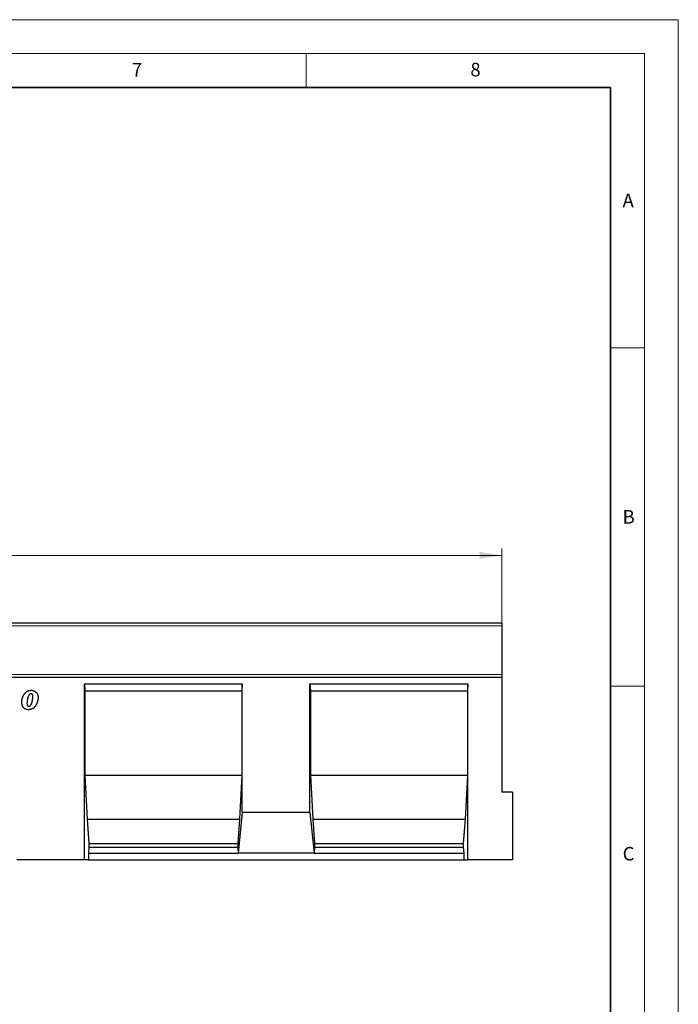
# Model space of a CAD drawing. Units: millimetres. Extents: x 0 to 420, y 0 to 297.
# Drawn here: x 323 to 420, y 151 to 297 of the extents above; entities that cross this region are included whole.
import ezdxf

# ---------------------------------------------------------------- set-up
doc = ezdxf.new("R2010")
doc.units = ezdxf.units.MM
doc.styles.add('SLDTEXTSTYLE0', font='TXT', dxfattribs={"width": 0.605})
doc.styles.add('SLDTEXTSTYLE1', font='TXT', dxfattribs={"width": 0.75})
doc.dimstyles.new('SLDDIMSTYLE3', dxfattribs={"dimtxt": 3.5, "dimasz": 3.302, "dimexe": 0, "dimexo": 0.0625, "dimgap": 0.875, "dimtad": 1, "dimlfac": 5, "dimrnd": 1e-09, "dimzin": 12, "dimdsep": 46, "dimtxsty": 'SLDTEXTSTYLE1', "dimsah": 1, "dimcen": 0.09, "dimadec": 0, "dimazin": 3, "dimtfac": 1, "dimtofl": 0, "dimtmove": 0, "dimatfit": 3, "dimfxl": 0, "dimfrac": 2, "dimtolj": 1, "dimtzin": 12, "dimarcsym": 0})

# ---------------------------------------------------------------- blocks, each defined once
blk = doc.blocks.new('_D_7')
at = {"color": 179, "linetype": 'Continuous', "lineweight": 18}
for p, q in [((193.92, 204.33), (193.92, 218.83)), ((393.92, 204.33), (393.92, 218.83)), ((193.92, 217.83), (393.92, 217.83))]:
    blk.add_line(p, q, dxfattribs=at)
for points in [[(193.92, 217.83), (197.22, 217.32), (197.22, 218.33)], [(393.92, 217.83), (390.62, 218.33), (390.62, 217.32)]]:
    blk.add_solid(points, dxfattribs=at)
at = {"color": 179, "linetype": 'Continuous', "lineweight": 18, "insert": (288.75, 222.34), "char_height": 3.5, "attachment_point": 1, "style": 'SLDTEXTSTYLE1'}
blk.add_mtext('1000', dxfattribs=at)

msp = doc.modelspace()

# ---------------------------------------------------------------- linework, layer by layer
at = {"color": 7, "linetype": 'Continuous', "lineweight": 18}
for p, q in [((0, 297), (420, 297)), ((420, 0), (420, 297)), ((15, 292), (415, 292)), ((365, 292), (365, 287)), ((415, 292), (415, 5)), ((410, 248.5), (415, 248.5)), ((410, 198.5), (415, 198.5))]:
    msp.add_line(p, q, dxfattribs=at)
at = {"color": 7, "linetype": 'Continuous', "lineweight": 35}
for p, q in [((410, 287), (20, 287)), ((410, 5), (410, 287))]:
    msp.add_line(p, q, dxfattribs=at)
at = {"color": 7, "linetype": 'Continuous', "lineweight": 25}
for p, q in [((393.9205, 207.8253), (193.9205, 207.8253)), ((393.9205, 207.8253), (393.9205, 207.4253)), ((393.9205, 207.4253), (393.9205, 200.2351)), ((195.9205, 199.8255), (393.9205, 199.8255)), ((393.9205, 200.2351), (393.9205, 199.8255)), ((393.9205, 199.8255), (393.9205, 182.8255)), ((332.2525, 198.8255), (355.5865, 198.8255)), ((332.2525, 172.8255), (332.2525, 198.8255)), ((332.2525, 198.8255), (332.34, 197.8255)), ((355.5865, 198.8255), (355.499, 197.8255)), ((355.5865, 179.8255), (355.5865, 198.8255)), ((365.5865, 198.8255), (388.9205, 198.8255)), ((365.5865, 179.8255), (365.5865, 198.8255)), ((365.5865, 198.8255), (365.674, 197.8255)), ((388.9205, 198.8255), (388.833, 197.8255)), ((388.9205, 172.8255), (388.9205, 198.8255)), ((332.34, 197.8255), (332.34, 185.3255)), ((332.34, 197.8255), (355.499, 197.8255)), ((355.499, 197.8255), (355.499, 185.3255)), ((365.674, 197.8255), (365.674, 185.3255)), ((365.674, 197.8255), (388.833, 197.8255)), ((388.833, 197.8255), (388.833, 185.3255)), ((323.775, 195.948), (323.775, 195.9361)), ((332.34, 185.3255), (332.6549, 178.8255)), ((332.34, 185.3255), (355.499, 185.3255)), ((355.499, 185.3255), (355.1841, 178.8255)), ((365.674, 185.3255), (365.9889, 178.8255)), ((365.674, 185.3255), (388.833, 185.3255)), ((388.833, 185.3255), (388.5181, 178.8255)), ((395.5205, 182.8255), (393.9205, 182.8255)), ((395.5205, 182.8255), (395.5205, 172.8255)), ((355.5865, 179.8255), (354.9741, 173.8255)), ((365.5865, 179.8255), (355.5865, 179.8255)), ((365.5865, 179.8255), (366.1989, 173.8255)), ((332.6549, 178.8255), (332.9349, 175.2255)), ((332.6549, 178.8255), (355.1841, 178.8255)), ((355.1841, 178.8255), (354.9041, 175.2255)), ((365.9889, 178.8255), (366.2689, 175.2255)), ((365.9889, 178.8255), (388.5181, 178.8255)), ((388.5181, 178.8255), (388.2381, 175.2255)), ((332.9349, 174.6915), (332.8649, 173.8255)), ((332.9349, 175.2255), (332.9349, 174.6915)), ((332.9349, 175.2255), (354.9041, 175.2255)), ((332.9349, 174.6915), (354.9041, 174.6915)), ((354.9041, 175.2255), (354.9041, 174.6915)), ((354.9041, 174.6915), (354.9741, 173.8255)), ((366.2689, 174.6915), (366.1989, 173.8255)), ((366.2689, 175.2255), (366.2689, 174.6915)), ((366.2689, 175.2255), (388.2381, 175.2255)), ((366.2689, 174.6915), (388.2381, 174.6915)), ((388.2381, 175.2255), (388.2381, 174.6915)), ((388.2381, 174.6915), (388.3081, 173.8255)), ((332.8649, 173.8255), (332.8649, 172.8255)), ((332.8649, 173.8255), (354.9741, 173.8255)), ((366.1989, 173.8255), (354.9741, 173.8255)), ((366.1989, 173.8255), (388.3081, 173.8255)), ((388.3081, 173.8255), (388.3081, 172.8255)), ((332.2525, 172.8255), (322.2525, 172.8255)), ((332.8649, 172.8255), (332.2525, 172.8255)), ((332.8649, 172.8255), (388.3081, 172.8255)), ((388.3081, 172.8255), (388.9205, 172.8255)), ((395.5205, 172.8255), (388.9205, 172.8255))]:
    msp.add_line(p, q, dxfattribs=at)
at = {"color": 8, "linetype": 'Continuous', "lineweight": 18}
for p, q in [((393.9205, 207.4253), (193.9205, 207.4253)), ((193.9205, 200.2351), (393.9205, 200.2351))]:
    msp.add_line(p, q, dxfattribs=at)
at = {"color": 7, "linetype": 'Continuous', "lineweight": 25}
for points, knots in [([(323.0114, 196.148), (323.012, 196.1808), (323.0132, 196.2467), (323.0214, 196.3461), (323.0352, 196.4465), (323.0538, 196.5482), (323.0784, 196.6508), (323.1088, 196.7544), (323.1439, 196.8592), (323.1838, 196.9642), (323.2288, 197.067), (323.2788, 197.1652), (323.3327, 197.2582), (323.3914, 197.3452), (323.4539, 197.4269), (323.5211, 197.5024), (323.5924, 197.5727), (323.6676, 197.6373), (323.7465, 197.6956), (323.8292, 197.7453), (323.9141, 197.7887), (324.0024, 197.823), (324.0931, 197.8507), (324.1869, 197.8699), (324.2835, 197.8814), (324.3489, 197.883), (324.3819, 197.8838)], [0, 0, 0, 0, 0.040191861, 0.080729754, 0.122209881, 0.164478826, 0.207455683, 0.251476433, 0.29678668, 0.343020639, 0.389188648, 0.434262617, 0.478075224, 0.520906902, 0.562803573, 0.604093447, 0.644818485, 0.685497813, 0.725535744, 0.764924574, 0.803662475, 0.842344651, 0.880914433, 0.919809329, 0.959560004, 1, 1, 1, 1]), ([(324.3614, 197.3747), (324.3468, 197.3741), (324.3174, 197.3729), (324.2742, 197.3615), (324.2326, 197.3433), (324.1927, 197.3174), (324.1542, 197.2849), (324.117, 197.2451), (324.0812, 197.1983), (324.0476, 197.1444), (324.0155, 197.0848), (323.9849, 197.0208), (323.9564, 196.9521), (323.9298, 196.8789), (323.9054, 196.801), (323.8834, 196.7184), (323.8629, 196.6315), (323.8446, 196.5416), (323.8285, 196.4519), (323.8142, 196.3656), (323.8023, 196.2841), (323.7927, 196.2074), (323.7844, 196.1358), (323.7796, 196.0689), (323.7757, 196.007), (323.7753, 195.9672), (323.775, 195.948)], [0, 0, 0, 0, 0.02667582, 0.05339855, 0.08092828, 0.10919352, 0.13984014, 0.17258143, 0.20829739, 0.24710601, 0.28837134, 0.33162818, 0.37652917, 0.42394989, 0.47354465, 0.52540641, 0.57969455, 0.63645879, 0.69262194, 0.74582691, 0.79608949, 0.84274301, 0.88687354, 0.92740381, 0.96510855, 1, 1, 1, 1]), ([(325.4114, 196.8208), (325.4109, 196.784), (325.4097, 196.7104), (325.401, 196.6002), (325.3865, 196.4903), (325.3676, 196.3803), (325.3415, 196.2708), (325.3113, 196.1609), (325.2737, 196.0518), (325.2323, 195.9433), (325.1857, 195.8378), (325.1339, 195.7375), (325.0777, 195.6432), (325.0171, 195.5545), (324.952, 195.4715), (324.8818, 195.3948), (324.8079, 195.3231), (324.729, 195.2588), (324.6466, 195.2005), (324.5606, 195.1496), (324.4711, 195.1072), (324.3786, 195.0714), (324.2824, 195.0444), (324.1833, 195.025), (324.0808, 195.0134), (324.0114, 195.0119), (323.9762, 195.0111)], [0, 0, 0, 0, 0.04295452, 0.08602295, 0.12909876, 0.1724755, 0.21634023, 0.26069975, 0.30556662, 0.35111138, 0.39639615, 0.44025139, 0.4830322, 0.52459552, 0.56573231, 0.60615609, 0.64607435, 0.68586476, 0.7251047, 0.76390076, 0.80241292, 0.84080659, 0.87969284, 0.91893465, 0.95880133, 1, 1, 1, 1]), ([(324.0637, 195.5202), (324.0781, 195.5208), (324.1069, 195.522), (324.1492, 195.5334), (324.1898, 195.552), (324.2294, 195.5772), (324.2671, 195.6103), (324.3033, 195.6504), (324.3388, 195.6971), (324.3716, 195.7513), (324.4042, 195.8106), (324.434, 195.8757), (324.4623, 195.9456), (324.4891, 196.02), (324.5133, 196.0992), (324.5361, 196.1829), (324.5573, 196.2715), (324.5752, 196.3638), (324.5921, 196.4561), (324.6069, 196.5453), (324.6195, 196.6301), (324.6296, 196.7104), (324.6377, 196.7864), (324.6434, 196.858), (324.647, 196.9253), (324.6475, 196.9687), (324.6478, 196.9895)], [0, 0, 0, 0, 0.02574214, 0.05121267, 0.07750912, 0.10514173, 0.13458808, 0.16661436, 0.20132625, 0.23908704, 0.27942878, 0.32187891, 0.36671169, 0.41370615, 0.46283563, 0.51427671, 0.56841326, 0.6252308, 0.68185839, 0.7355933, 0.78645036, 0.83478201, 0.87993913, 0.92261829, 0.96285107, 1, 1, 1, 1]), ([(324.6478, 196.9895), (324.647, 197.0172), (324.6455, 197.0702), (324.6319, 197.1453), (324.6092, 197.2118), (324.5776, 197.2692), (324.5369, 197.3165), (324.4866, 197.3516), (324.4264, 197.371), (324.3837, 197.3734), (324.3614, 197.3747)], [0, 0, 0, 0, 0.15344531, 0.29320756, 0.42098293, 0.54125958, 0.65429544, 0.76374256, 0.87657363, 1, 1, 1, 1]), ([(324.3819, 197.8838), (324.416, 197.8832), (324.4832, 197.882), (324.5822, 197.868), (324.6781, 197.8476), (324.7703, 197.8169), (324.8594, 197.7789), (324.9452, 197.7321), (325.0269, 197.6759), (325.1053, 197.6128), (325.1777, 197.5417), (325.2406, 197.4614), (325.2936, 197.3734), (325.337, 197.2777), (325.3705, 197.1743), (325.394, 197.0633), (325.4093, 196.9447), (325.4107, 196.8629), (325.4114, 196.8208)], [0, 0, 0, 0, 0.06146446, 0.12101341, 0.17971069, 0.23786995, 0.29580056, 0.35413074, 0.41356422, 0.47420776, 0.53525026, 0.59600121, 0.65738607, 0.7199916, 0.78494913, 0.85267765, 0.92420192, 1, 1, 1, 1]), ([(323.9762, 195.0111), (323.9407, 195.0119), (323.8712, 195.0136), (323.7698, 195.0275), (323.6736, 195.0502), (323.5829, 195.0819), (323.4975, 195.1232), (323.4175, 195.1735), (323.3427, 195.2329), (323.2739, 195.3013), (323.2116, 195.378), (323.1582, 195.464), (323.1126, 195.5579), (323.075, 195.6601), (323.0462, 195.7707), (323.0262, 195.8893), (323.0133, 196.0159), (323.0121, 196.1031), (323.0114, 196.148)], [0, 0, 0, 0, 0.06297326, 0.12340286, 0.18150611, 0.23822224, 0.293899, 0.34953405, 0.40580939, 0.46314485, 0.52152215, 0.58108004, 0.64247229, 0.70665976, 0.77414835, 0.84516989, 0.92022713, 1, 1, 1, 1]), ([(323.775, 195.9361), (323.7758, 195.9035), (323.7771, 195.8424), (323.7909, 195.7573), (323.812, 195.6843), (323.8441, 195.6245), (323.8853, 195.5767), (323.9372, 195.5439), (323.9975, 195.5229), (324.041, 195.5211), (324.0637, 195.5202)], [0, 0, 0, 0, 0.17025228, 0.31850183, 0.44891829, 0.56484076, 0.67060217, 0.77427223, 0.88183476, 1, 1, 1, 1])]:
    msp.add_open_spline(points, degree=3, knots=knots, dxfattribs=at)

# ---------------------------------------------------------------- texts
at = {"color": 7, "linetype": 'Continuous', "lineweight": 18, "char_height": 2, "attachment_point": 2, "style": 'SLDTEXTSTYLE0'}
for s, insert in [('7', (340.0216, 290.5954)), ('8', (390.0377, 290.6215)), ('A', (412.5951, 271.2798)), ('B', (412.6717, 224.5121)), ('C', (412.6491, 174.728))]:
    msp.add_mtext(s, dxfattribs=dict(at, insert=insert))

# ---------------------------------------------------------------- dimensions: what is measured, and where the dimension line sits
at = {"color": 179, "linetype": 'Continuous', "lineweight": 18}
dim = msp.add_linear_dim(base=(393.9205, 217.8253), p1=(193.9205, 203.3255), p2=(393.9205, 203.3255), dimstyle='SLDDIMSTYLE3', dxfattribs=at)
dim.commit()
dim.dimension.update_dxf_attribs({"geometry": '_D_7', "text_midpoint": (293.9205, 217.8253), "dimtype": 160})

doc.saveas('drawing.dxf')
